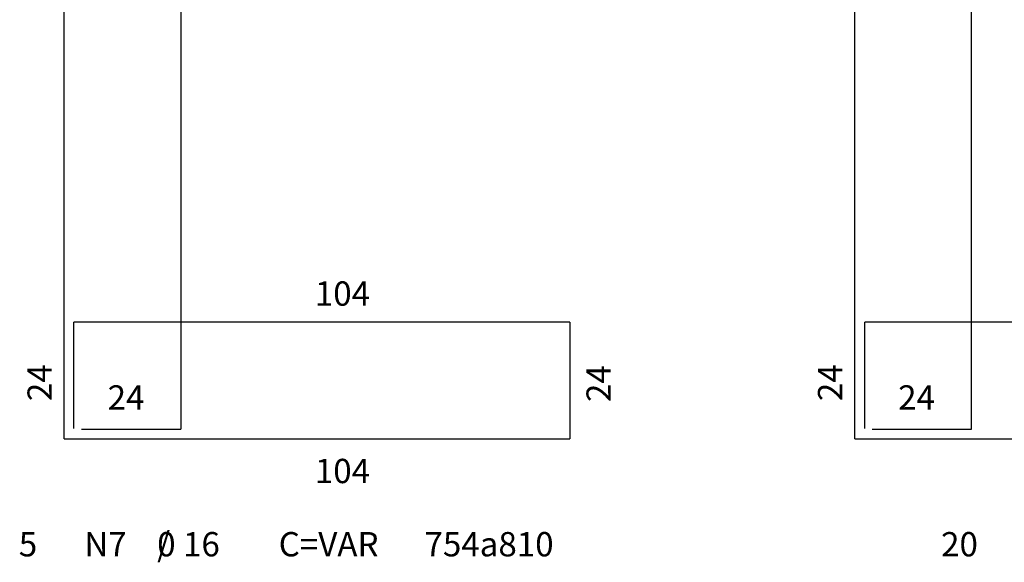
# Model space of a CAD drawing. Extents: x 20 to 1260, y 10 to 797.
# Drawn here: x 319 to 400, y 95 to 140 of the extents above; entities that cross this region are included whole.
import ezdxf

# ---------------------------------------------------------------- set-up
doc = ezdxf.new("R2010")
doc.units = 0
doc.layers.add('5', color=7, linetype='CONTINUOUS')
doc.layers.add('8', color=7, linetype='CONTINUOUS')

msp = doc.modelspace()

# ---------------------------------------------------------------- linework, layer by layer
at = {"layer": '8', "color": 0}
for p, q in [((322.775, 105.55), (322.775, 206.75)), ((332.375, 206.75), (332.375, 106.35)), ((387.85, 105.55), (387.85, 206.75)), ((397.45, 106.35), (397.45, 206.75)), ((364.375, 115.15), (323.575, 115.15)), ((323.575, 106.4), (323.575, 115.15)), ((364.375, 115.15), (364.375, 105.55)), ((429.45, 115.15), (388.65, 115.15)), ((388.65, 106.4), (388.65, 115.15)), ((324.2, 106.35), (332.375, 106.35)), ((389.25, 106.35), (397.45, 106.35)), ((322.775, 105.55), (364.375, 105.55)), ((387.85, 105.55), (429.45, 105.55)), ((387.85, 105.55), (397.45, 105.55))]:
    msp.add_line(p, q, dxfattribs=at)

# ---------------------------------------------------------------- texts
at = {"layer": '5', "color": 0}
for s, p in [('104', (343.4, 116.5)), ('24', (326.35, 107.95)), ('24', (391.4, 107.95)), ('104', (343.4, 101.9)), (' 5', (318.425, 95.875)), ('N7', (324.425, 95.875)), ('/   ', (330.425, 95.875)), ('0 16', (330.425, 95.875)), ('C=VAR', (340.425, 95.875)), ('754a810', (352.425, 95.875)), (' 20', (394.325, 95.875))]:
    msp.add_text(s, height=2, dxfattribs=at).set_placement(p)
for p in [(321.75, 108.65), (367.75, 108.575), (386.8, 108.65)]:
    msp.add_text('24', height=2, rotation=90, dxfattribs=at).set_placement(p)

doc.saveas('drawing.dxf')
